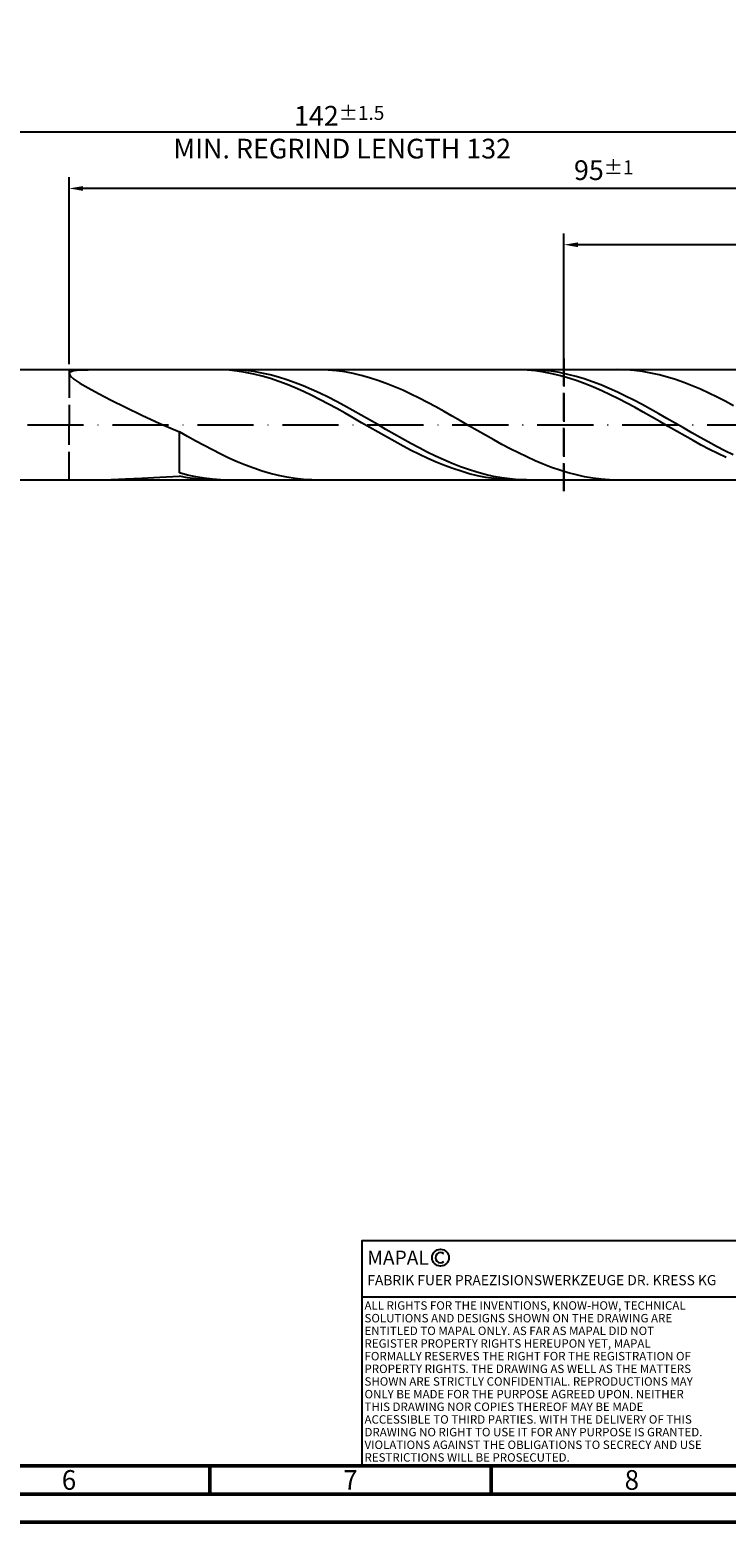
# Model space of a CAD drawing. Units: millimetres. Extents: x -178 to 416, y -196 to 225.
# Drawn here: x 87 to 211, y -195 to 70 of the extents above; entities that cross this region are included whole.
import ezdxf
from ezdxf.enums import TextEntityAlignment as Align

# ---------------------------------------------------------------- set-up
doc = ezdxf.new("R2010")
doc.units = ezdxf.units.MM
doc.linetypes.add('GEN3', pattern=[6.25, 5, -1.25])
doc.linetypes.add('GEN7', pattern=[15, 10, -2.5, 0, -2.5])
doc.layers.get('0').update_dxf_attribs({"linetype": 'CONTINUOUS'})
doc.layers.get('DEFPOINTS').update_dxf_attribs({"linetype": 'CONTINUOUS'})
for name, color, linetype in [('AM_0', 7, 'CONTINUOUS'), ('AM_3', 6, 'GEN3'), ('AM_4', 3, 'CONTINUOUS'), ('AM_5', 3, 'CONTINUOUS'), ('AM_6', 2, 'CONTINUOUS'), ('AM_7', 4, 'GEN7')]:
    doc.layers.add(name, color=color, linetype=linetype)
doc.layers.add('AM_BOR', color=7, linetype='CONTINUOUS', lineweight=50)
doc.styles.get("Standard").update_dxf_attribs({"font": 'ISOCP.SHX'})
doc.dimstyles.get("Standard").update_dxf_attribs({"dimtxt": 3.5, "dimasz": 2.5, "dimexe": 2, "dimexo": 1, "dimgap": 1.5, "dimtad": 1, "dimdsep": 46, "dimtxsty": 'STANDARD', "dimcen": -2, "dimclrt": 2, "dimazin": 2, "dimtp": 0.1, "dimtm": 0.1, "dimtfac": 1, "dimtmove": 0, "dimatfit": 3, "dimfxl": 1, "dimarcsym": 0})

# ---------------------------------------------------------------- blocks, each defined once
blk = doc.blocks.new('A2')
at = {"layer": 'AM_BOR', "color": 1}
for p, q in [((297, 5), (297, 10)), ((347, 10), (347, 5))]:
    blk.add_line(p, q, dxfattribs=at)
for points in [[(0, 0), (594, 0), (594, 420), (0, 420)], [(10, 410), (10, 10), (584, 10), (584, 410)]]:
    blk.add_lwpolyline(points, close=True, dxfattribs=at)
at = {"layer": 'AM_BOR', "color": 7}
blk.add_lwpolyline([(5, 5), (589, 5), (589, 415), (5, 415)], close=True, dxfattribs=at)
at = {"layer": 'AM_BOR', "color": 2, "width": 0.964286}
for s, p in [('6', (272, 7.5)), ('7', (322, 7.5)), ('8', (372, 7.5))]:
    blk.add_text(s, height=3.5, dxfattribs=at).set_placement(p, align=Align.MIDDLE_CENTER)
blk = doc.blocks.new('*U15')
at = {"layer": 'AM_0', "linetype": 'Continuous'}
blk.add_line((0, 30), (-70, 30), dxfattribs=at)
at = {"layer": 'AM_0'}
blk.add_lwpolyline([(-70, 0), (0, 0), (0, 40), (-70, 40)], close=True, dxfattribs=at)
at = {"layer": 'AM_4', "linetype": 'Continuous'}
blk.add_circle((-56, 37), 1.5, dxfattribs=at)
blk.add_arc((-56, 37), 0.915, 48.0077, 311.9923, dxfattribs=at)
at = {"layer": 'AM_6', "linetype": 'Continuous'}
for s, height, p in [('MAPAL', 2.5, (-69, 35.75)), ('FABRIK FUER PRAEZISIONSWERKZEUGE DR. KRESS KG', 1.8, (-69, 32.1))]:
    blk.add_text(s, height=height, dxfattribs=at).set_placement(p)
at = {"layer": 'AM_6', "color": 2, "linetype": 'Continuous'}
for s, p in [('ALL RIGHTS FOR THE INVENTIONS, KNOW-HOW, TECHNICAL ', (-69.5, 27.75)), ('SOLUTIONS AND DESIGNS SHOWN ON THE DRAWING ARE ', (-69.5, 25.5)), ('ENTITLED TO MAPAL ONLY. AS FAR AS MAPAL DID NOT ', (-69.5, 23.25)), ('REGISTER PROPERTY RIGHTS HEREUPON YET, MAPAL ', (-69.5, 21)), ('FORMALLY RESERVES THE RIGHT FOR THE REGISTRATION OF ', (-69.5, 18.75)), ('PROPERTY RIGHTS. THE DRAWING AS WELL AS THE MATTERS ', (-69.5, 16.5)), ('SHOWN ARE STRICTLY CONFIDENTIAL. REPRODUCTIONS MAY ', (-69.5, 14.25)), ('ONLY BE MADE FOR THE PURPOSE AGREED UPON. NEITHER ', (-69.5, 12)), ('THIS DRAWING NOR COPIES THEREOF MAY BE MADE ', (-69.5, 9.75)), ('ACCESSIBLE TO THIRD PARTIES. WITH THE DELIVERY OF THIS ', (-69.5, 7.5)), ('DRAWING NO RIGHT TO USE IT FOR ANY PURPOSE IS GRANTED. ', (-69.5, 5.25)), ('VIOLATIONS AGAINST THE OBLIGATIONS TO SECRECY AND USE ', (-69.5, 3)), ('RESTRICTIONS WILL BE PROSECUTED.', (-69.5, 0.75))]:
    blk.add_text(s, height=1.5, dxfattribs=at).set_placement(p)
blk = doc.blocks.new('MAPAL_FRAME-Model')
for name, p in [('A2', (0, 0)), ('*U15', (394, 10))]:
    blk.add_blockref(name, p)
blk = doc.blocks.new('*D47')
at = {"layer": 'AM_5', "color": 0, "lineweight": -2}
for p, q in [((94, 10.8), (94, 44)), ((284, 1), (284, 44)), ((281.5, 42), (96.5, 42))]:
    blk.add_line(p, q, dxfattribs=at)
at = {"layer": 'AM_5', "color": 0}
for points in [[(96.5, 42.42), (96.5, 41.58), (94, 42)], [(281.5, 41.58), (281.5, 42.42), (284, 42)]]:
    blk.add_solid(points, dxfattribs=at)
at = {"layer": 'DEFPOINTS', "color": 0}
for p in [(94, 42), (94, 9.8), (284, 0)]:
    blk.add_point(p, dxfattribs=at)
at = {"layer": 'AM_5', "color": 2, "insert": (189, 45.25), "char_height": 3.5, "attachment_point": 5}
blk.add_mtext('95{}{\\H0.71x;\\C3;%%p1}', dxfattribs=at)
blk = doc.blocks.new('*D49')
at = {"layer": 'AM_5', "color": 0, "lineweight": -2}
for p, q in [((0, 7), (0, 54)), ((284, 1), (284, 54)), ((281.5, 52), (2.5, 52))]:
    blk.add_line(p, q, dxfattribs=at)
at = {"layer": 'AM_5', "color": 0}
for points in [[(2.5, 52.42), (2.5, 51.58), (0, 52)], [(281.5, 51.58), (281.5, 52.42), (284, 52)]]:
    blk.add_solid(points, dxfattribs=at)
at = {"layer": 'DEFPOINTS', "color": 0}
for p in [(0, 52), (0, 6), (284, 0)]:
    blk.add_point(p, dxfattribs=at)
at = {"layer": 'AM_5', "color": 2, "insert": (142, 52), "char_height": 3.5, "attachment_point": 5}
blk.add_mtext('142{}{\\H0.71x;\\C3%%p1.5}\\P MIN. REGRIND LENGTH 132', dxfattribs=at)
blk = doc.blocks.new('*D50')
at = {"layer": 'AM_5', "color": 0, "lineweight": -2}
for p, q in [((181.94, 10.8), (181.94, 34)), ((277.44, 32), (184.44, 32)), ((279.94, 10.8), (279.94, 34))]:
    blk.add_line(p, q, dxfattribs=at)
at = {"layer": 'AM_5', "color": 0}
for points in [[(184.44, 32.42), (184.44, 31.58), (181.94, 32)], [(277.44, 31.58), (277.44, 32.42), (279.94, 32)]]:
    blk.add_solid(points, dxfattribs=at)
at = {"layer": 'DEFPOINTS', "color": 0}
for p in [(181.94, 32), (181.94, 9.8), (279.94, 9.8)]:
    blk.add_point(p, dxfattribs=at)
at = {"layer": 'AM_5', "color": 2, "insert": (230.94, 35.42), "char_height": 3.5, "attachment_point": 5}
blk.add_mtext('(49)', dxfattribs=at)

msp = doc.modelspace()

# ---------------------------------------------------------------- linework, layer by layer
at = {"layer": 'AM_0'}
for p, q in [((80.2, 9.8), (279.9407, 9.8)), ((94, 9.1254), (94.2144, 9.4379)), ((94, 9.1254), (94.2144, 8.6923)), ((94.2144, 9.4379), (94.8551, 9.6444)), ((94.2144, 8.6923), (94.8551, 8.1259)), ((94.8551, 9.6444), (95.9154, 9.76)), ((94.8551, 8.1259), (95.9154, 7.4162)), ((95.9154, 9.76), (97.3838, 9.7997)), ((120.9602, 9.7831), (119.4882, 9.7962)), ((122.411, 9.7994), (120.9425, 9.7718)), ((122.4322, 9.6965), (120.9602, 9.7831)), ((123.8795, 9.7537), (122.411, 9.7994)), ((123.9043, 9.5371), (122.4322, 9.6965)), ((125.348, 9.6351), (123.8795, 9.7537)), ((125.3763, 9.3059), (123.9043, 9.5371)), ((126.8165, 9.4444), (125.348, 9.6351)), ((126.8484, 9.0049), (125.3763, 9.3059)), ((128.285, 9.183), (126.8165, 9.4444)), ((128.3204, 8.6361), (126.8484, 9.0049)), ((129.7535, 8.8529), (128.285, 9.183)), ((129.7925, 8.2024), (128.3204, 8.6361)), ((131.222, 8.4567), (129.7535, 8.8529)), ((131.2645, 7.7071), (129.7925, 8.2024)), ((132.6905, 7.9971), (131.222, 8.4567)), ((134.159, 7.4778), (132.6905, 7.9971)), ((138.5852, 9.7959), (137.1155, 9.7838)), ((140.0549, 9.7345), (138.5852, 9.7959)), ((141.5247, 9.6003), (140.0549, 9.7345)), ((142.9944, 9.3941), (141.5247, 9.6003)), ((144.4641, 9.1175), (142.9944, 9.3941)), ((145.9338, 8.7726), (144.4641, 9.1175)), ((147.4035, 8.362), (145.9338, 8.7726)), ((148.8733, 7.8888), (147.4035, 8.362)), ((173.9537, 9.7925), (172.4817, 9.7889)), ((175.4257, 9.7225), (173.9537, 9.7925)), ((176.7455, 9.7759), (175.277, 9.7987)), ((176.8978, 9.5794), (175.4257, 9.7225)), ((178.214, 9.68), (176.7455, 9.7759)), ((178.3698, 9.3643), (176.8978, 9.5794)), ((179.6825, 9.5117), (178.214, 9.68)), ((179.8419, 9.0788), (178.3698, 9.3643)), ((181.151, 9.2723), (179.6825, 9.5117)), ((181.3139, 8.7251), (179.8419, 9.0788)), ((182.6195, 8.9635), (181.151, 9.2723)), ((182.786, 8.3058), (181.3139, 8.7251)), ((184.088, 8.5877), (182.6195, 8.9635)), ((184.258, 7.8241), (182.786, 8.3058)), ((185.5565, 8.1476), (184.088, 8.5877)), ((187.025, 7.6466), (185.5565, 8.1476)), ((191.4951, 9.7999), (190.0254, 9.7671)), ((192.9648, 9.7593), (191.4951, 9.7999)), ((194.4345, 9.6456), (192.9648, 9.7593)), ((195.9043, 9.4597), (194.4345, 9.6456)), ((197.374, 9.2028), (195.9043, 9.4597)), ((198.8437, 8.877), (197.374, 9.2028)), ((200.3134, 8.4847), (198.8437, 8.877)), ((201.7831, 8.0288), (200.3134, 8.4847)), ((203.2529, 7.5128), (201.7831, 8.0288)), ((95.9154, 7.4162), (97.3838, 6.5574)), ((97.3838, 6.5574), (99.2445, 5.5491)), ((99.2445, 5.5491), (101.4777, 4.3978)), ((132.7365, 7.1539), (131.2645, 7.7071)), ((134.2086, 6.5468), (132.7365, 7.1539)), ((135.6275, 6.9025), (134.159, 7.4778)), ((135.6806, 5.8906), (134.2086, 6.5468)), ((137.096, 6.2756), (135.6275, 6.9025)), ((137.1527, 5.1901), (135.6806, 5.8906)), ((138.5645, 5.6017), (137.096, 6.2756)), ((140.033, 4.8859), (138.5645, 5.6017)), ((150.343, 7.3564), (148.8733, 7.8888)), ((151.8127, 6.7689), (150.343, 7.3564)), ((153.2824, 6.1307), (151.8127, 6.7689)), ((154.7521, 5.4466), (153.2824, 6.1307)), ((156.2218, 4.7216), (154.7521, 5.4466)), ((185.73, 7.2836), (184.258, 7.8241)), ((187.2021, 6.6883), (185.73, 7.2836)), ((188.4935, 7.0883), (187.025, 7.6466)), ((188.6741, 6.0428), (187.2021, 6.6883)), ((189.962, 6.4771), (188.4935, 7.0883)), ((190.1462, 5.3518), (188.6741, 6.0428)), ((191.4305, 5.8174), (189.962, 6.4771)), ((191.6182, 4.6206), (190.1462, 5.3518)), ((192.899, 5.1142), (191.4305, 5.8174)), ((204.7226, 6.9405), (203.2529, 7.5128)), ((206.1923, 6.3161), (204.7226, 6.9405)), ((207.662, 5.6445), (206.1923, 6.3161)), ((209.1317, 4.9306), (207.662, 5.6445)), ((101.4777, 4.3978), (104.0592, 3.1168)), ((104.0592, 3.1168), (106.9614, 1.7279)), ((138.6247, 4.4506), (137.1527, 5.1901)), ((140.0967, 3.6776), (138.6247, 4.4506)), ((141.5015, 4.1336), (140.033, 4.8859)), ((141.5688, 2.877), (140.0967, 3.6776)), ((142.97, 3.3504), (141.5015, 4.1336)), ((143.0408, 2.0548), (141.5688, 2.877)), ((144.4385, 2.5421), (142.97, 3.3504)), ((157.6916, 3.9613), (156.2218, 4.7216)), ((159.1613, 3.1713), (157.6916, 3.9613)), ((160.631, 2.3575), (159.1613, 3.1713)), ((193.0902, 3.8547), (191.6182, 4.6206)), ((194.3675, 4.3727), (192.899, 5.1142)), ((194.5623, 3.0598), (193.0902, 3.8547)), ((195.836, 3.5986), (194.3675, 4.3727)), ((196.0343, 2.2419), (194.5623, 3.0598)), ((197.3045, 2.7975), (195.836, 3.5986)), ((198.773, 1.9755), (197.3045, 2.7975)), ((210.6014, 4.1797), (209.1317, 4.9306)), ((212.0712, 3.3975), (210.6014, 4.1797)), ((106.9614, 1.7279), (110.1531, 0.2602)), ((110.1531, 0.2602), (113.6, -1.2499)), ((144.5129, 1.2171), (143.0408, 2.0548)), ((145.907, 1.7148), (144.4385, 2.5421)), ((145.9849, 0.3703), (144.5129, 1.2171)), ((147.3755, 0.8747), (145.907, 1.7148)), ((147.457, -0.4793), (145.9849, 0.3703)), ((148.844, 0.028), (147.3755, 0.8747)), ((150.3125, -0.8189), (148.844, 0.028)), ((162.1007, 1.5261), (160.631, 2.3575)), ((163.5704, 0.6832), (162.1007, 1.5261)), ((165.0402, -0.1647), (163.5704, 0.6832)), ((197.5064, 1.4072), (196.0343, 2.2419)), ((198.9784, 0.5619), (197.5064, 1.4072)), ((200.2415, 1.1387), (198.773, 1.9755)), ((200.4505, -0.2877), (198.9784, 0.5619)), ((201.71, 0.2934), (200.2415, 1.1387)), ((203.1785, -0.5541), (201.71, 0.2934)), ((115.0697, -2.0858), (113.6, -1.2499)), ((113.6, -8.5605), (113.6, -1.2499)), ((116.5394, -2.9061), (115.0697, -2.0858)), ((148.929, -1.3253), (147.457, -0.4793)), ((150.401, -2.1613), (148.929, -1.3253)), ((151.781, -1.6596), (150.3125, -0.8189)), ((151.8731, -2.9811), (150.401, -2.1613)), ((153.2495, -2.488), (151.781, -1.6596)), ((154.718, -3.2977), (153.2495, -2.488)), ((166.5099, -1.0115), (165.0402, -0.1647)), ((167.9796, -1.8506), (166.5099, -1.0115)), ((169.4493, -2.6759), (167.9796, -1.8506)), ((201.9225, -1.135), (200.4505, -0.2877)), ((203.3945, -1.9739), (201.9225, -1.135)), ((204.647, -1.3975), (203.1785, -0.5541)), ((204.8666, -2.7979), (203.3945, -1.9739)), ((206.1155, -2.2304), (204.647, -1.3975)), ((207.584, -3.0466), (206.1155, -2.2304)), ((118.0092, -3.7045), (116.5394, -2.9061)), ((119.4789, -4.4753), (118.0092, -3.7045)), ((120.9486, -5.2125), (119.4789, -4.4753)), ((122.4183, -5.9106), (120.9486, -5.2125)), ((153.3451, -3.7785), (151.8731, -2.9811)), ((154.8172, -4.5475), (153.3451, -3.7785)), ((156.1865, -4.0828), (154.718, -3.2977)), ((156.2892, -5.2823), (154.8172, -4.5475)), ((157.655, -4.8373), (156.1865, -4.0828)), ((157.7612, -5.9774), (156.2892, -5.2823)), ((159.1235, -5.5556), (157.655, -4.8373)), ((170.919, -3.4812), (169.4493, -2.6759)), ((172.3888, -4.2604), (170.919, -3.4812)), ((173.8585, -5.0076), (172.3888, -4.2604)), ((175.3282, -5.7173), (173.8585, -5.0076)), ((206.3386, -3.6008), (204.8666, -2.7979)), ((207.8107, -4.3768), (206.3386, -3.6008)), ((209.0525, -3.84), (207.584, -3.0466)), ((209.2827, -5.1198), (207.8107, -4.3768)), ((210.521, -4.6047), (209.0525, -3.84)), ((210.7547, -5.8243), (209.2827, -5.1198)), ((211.9895, -5.335), (210.521, -4.6047)), ((123.888, -6.5644), (122.4183, -5.9106)), ((125.3578, -7.1691), (123.888, -6.5644)), ((126.8275, -7.7201), (125.3578, -7.1691)), ((128.2972, -8.2132), (126.8275, -7.7201)), ((159.2333, -6.6276), (157.7612, -5.9774)), ((160.592, -6.2324), (159.1235, -5.5556)), ((160.7053, -7.228), (159.2333, -6.6276)), ((162.0605, -6.8626), (160.592, -6.2324)), ((162.1774, -7.774), (160.7053, -7.228)), ((163.529, -7.4414), (162.0605, -6.8626)), ((163.6494, -8.2616), (162.1774, -7.774)), ((164.9975, -7.9646), (163.529, -7.4414)), ((176.7979, -6.3842), (175.3282, -5.7173)), ((178.2676, -7.0033), (176.7979, -6.3842)), ((179.7373, -7.5699), (178.2676, -7.0033)), ((181.2071, -8.0798), (179.7373, -7.5699)), ((99.2445, -9.7774), (101.4777, -9.7059)), ((101.4777, -9.7059), (104.0592, -9.596)), ((104.0592, -9.596), (106.9614, -9.4571)), ((106.9614, -9.4571), (110.1531, -9.2964)), ((110.1531, -9.2964), (113.6, -9.1193)), ((115.0685, -8.9407), (113.6, -8.5605)), ((115.072, -9.3959), (113.6, -9.1193)), ((116.537, -9.254), (115.0685, -8.9407)), ((116.5441, -9.6018), (115.072, -9.3959)), ((118.0055, -9.4981), (116.537, -9.254)), ((118.0161, -9.7356), (116.5441, -9.6018)), ((119.474, -9.6711), (118.0055, -9.4981)), ((119.4882, -9.7962), (118.0161, -9.7356)), ((120.9425, -9.7718), (119.474, -9.6711)), ((129.7669, -8.6448), (128.2972, -8.2132)), ((131.2366, -9.0116), (129.7669, -8.6448)), ((132.7063, -9.3108), (131.2366, -9.0116)), ((134.1761, -9.5404), (132.7063, -9.3108)), ((135.6458, -9.6984), (134.1761, -9.5404)), ((137.1155, -9.7838), (135.6458, -9.6984)), ((165.1215, -8.6871), (163.6494, -8.2616)), ((166.466, -8.4282), (164.9975, -7.9646)), ((166.5935, -9.0474), (165.1215, -8.6871)), ((167.9345, -8.8288), (166.466, -8.4282)), ((168.0655, -9.3396), (166.5935, -9.0474)), ((169.403, -9.1633), (167.9345, -8.8288)), ((169.5376, -9.5616), (168.0655, -9.3396)), ((170.8715, -9.4293), (169.403, -9.1633)), ((171.0096, -9.7117), (169.5376, -9.5616)), ((172.34, -9.6247), (170.8715, -9.4293)), ((172.4817, -9.7889), (171.0096, -9.7117)), ((173.8085, -9.7481), (172.34, -9.6247)), ((175.277, -9.7987), (173.8085, -9.7481)), ((182.6768, -8.5291), (181.2071, -8.0798)), ((184.1465, -8.9145), (182.6768, -8.5291)), ((185.6162, -9.2332), (184.1465, -8.9145)), ((187.0859, -9.4826), (185.6162, -9.2332)), ((188.5557, -9.661), (187.0859, -9.4826)), ((190.0254, -9.7671), (188.5557, -9.661))]:
    msp.add_line(p, q, dxfattribs=at)
at = {"layer": 'AM_0', "extrusion": (0, 0, -1)}
msp.add_line((80.2, -9.8), (279.9407, -9.8), dxfattribs=at)
at = {"layer": 'AM_3'}
for p, q in [((181.9407, 11.8), (181.9407, -11.8)), ((94, 9.8), (94, 0))]:
    msp.add_line(p, q, dxfattribs=at)
at = {"layer": 'AM_3', "extrusion": (0, 0, -1)}
for p, q in [((181.9407, -11.8), (181.9407, 11.8)), ((94, -9.8), (94, 0))]:
    msp.add_line(p, q, dxfattribs=at)
at = {"layer": 'AM_7'}
msp.add_line((-4, 0), (288, 0), dxfattribs=at)

# ---------------------------------------------------------------- block references
at = {"layer": 'AM_0'}
msp.add_blockref('MAPAL_FRAME-Model', (-178, -195), dxfattribs=at)

# ---------------------------------------------------------------- dimensions: what is measured, and where the dimension line sits
at = {"layer": 'AM_5'}
for base, p1, p2, text, picture, middle in [((0, 52), (284, 0), (0, 6), '<>{}{\\H0.71x;\\C3%%p1.5}\\X MIN. REGRIND LENGTH 132', '*D49', (142, 52)), ((94, 42), (284, 0), (94, 9.8), '<>{}{\\H0.71x;\\C3;%%p1}', '*D47', (189, 42)), ((181.9407, 32), (279.9407, 9.8), (181.9407, 9.8), '(49)', '*D50', (230.9407, 32))]:
    dim = msp.add_linear_dim(base=base, p1=p1, p2=p2, text=text, dimstyle='STANDARD', override={"dimdec": 3, "dimlfac": 0.5, "dimtp": 0.01}, dxfattribs=at)
    dim.commit()
    dim.dimension.update_dxf_attribs({"geometry": picture, "text_midpoint": middle, "dimtype": 160})

doc.saveas('drawing.dxf')
